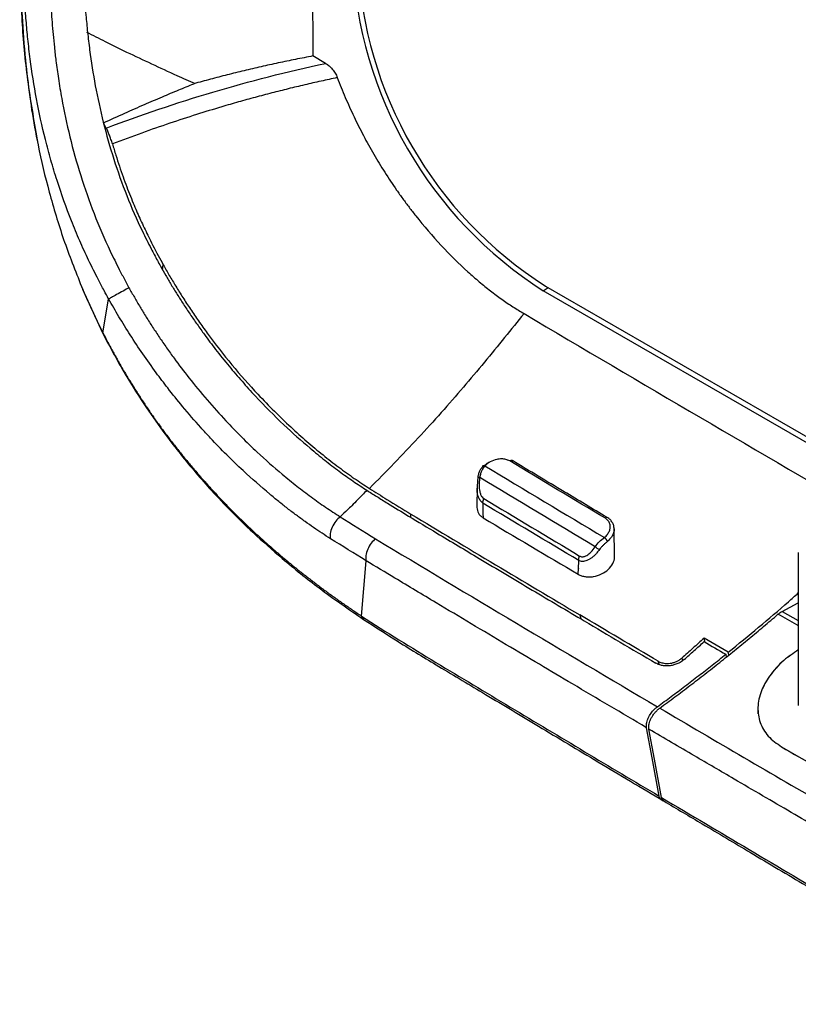
# Model space of a CAD drawing. Units: inches. Extents: x 0.3 to 16.7, y 0.1 to 10.9.
# Drawn here: x 11.3 to 12.2, y 5.7 to 6.8 of the extents above; entities that cross this region are included whole.
import ezdxf

# ---------------------------------------------------------------- set-up
doc = ezdxf.new("R2010")
doc.units = ezdxf.units.IN
doc.header["$MEASUREMENT"] = 0

msp = doc.modelspace()

# ---------------------------------------------------------------- linework, layer by layer
at = {"color": 7, "linetype": 'Continuous', "lineweight": 25}
for p, q in [((11.6319066, 6.7810866), (11.6170334, 6.7896727)), ((11.3721335, 6.7114935), (11.3728113, 6.7085997)), ((11.4412186, 6.5396449), (11.4420305, 6.5453694)), ((11.3473595, 6.5170632), (11.3707966, 6.465952)), ((11.8865596, 6.515175), (11.8924096, 6.5187881)), ((11.8893435, 6.5205581), (13.0307363, 5.8616461)), ((11.3713923, 6.4660227), (11.3780976, 6.5055087)), ((13.0279524, 5.8562629), (11.8865596, 6.515175)), ((11.370856, 6.4659893), (11.3713917, 6.4660226)), ((11.8091274, 6.2862602), (11.8088637, 6.2615905)), ((11.8095249, 6.2862345), (11.81032, 6.2975907)), ((11.8159207, 6.2668124), (11.8158308, 6.254974)), ((11.7314345, 6.2502064), (11.7317103, 6.2539674)), ((11.8158308, 6.254974), (11.8159963, 6.2548784)), ((11.8159963, 6.2548784), (11.8161234, 6.2496662)), ((11.9698199, 6.2038078), (11.9694607, 6.2374194)), ((12.184907, 6.2090114), (12.184907, 6.0302957)), ((11.6739869, 6.1347919), (11.6792304, 6.1994887)), ((11.9278853, 6.1901333), (11.9279568, 6.1997432)), ((11.927495, 6.1836215), (11.9277154, 6.1902314)), ((11.9277154, 6.1902314), (11.9278853, 6.1901333)), ((12.1660049, 6.1402493), (12.184907, 6.1500744)), ((12.1660049, 6.1402493), (12.184907, 6.1296422)), ((11.9293893, 6.1361041), (11.9304549, 6.1318726)), ((12.1029256, 6.0924049), (12.0745867, 6.1089174)), ((12.0758284, 6.1039099), (12.0745867, 6.1089174)), ((12.1034938, 6.0892825), (12.1029256, 6.0924049)), ((12.0219639, 6.078344), (12.0210679, 6.0819367)), ((12.0485456, 6.0855513), (12.0492732, 6.0826356)), ((12.1000415, 6.0900868), (12.1006199, 6.0869082)), ((12.1376629, 6.0263416), (12.1376629, 6.0203999))]:
    msp.add_line(p, q, dxfattribs=at)
at = {"color": 7, "linetype": 'Continuous', "lineweight": 25, "flags": 128}
for points in [[(12.0220645, 5.9242914), (12.0138618, 5.9690594), (12.0074149, 6.0042326)], [(12.0248445, 5.9226408), (12.0166422, 5.967417), (12.0101956, 6.0025969)]]:
    msp.add_lwpolyline(points, dxfattribs=at)
at = {"color": 7, "linetype": 'Continuous', "lineweight": 25}
for centre, radius, start, end in [((360.1664326, 8.4985957), 348.5535886, 179.993309812, 180.280916539), ((12.1465949, 6.923032), 0.4837, 182.5201549, 237.4798452), ((12.1455681, 6.9224392), 0.4766125, 182.5200897, 237.4799104)]:
    msp.add_arc(centre, radius, start, end, dxfattribs=at)
for points, knots in [([(11.2742137, 6.8968981), (11.2748943, 6.8769138), (11.2761325, 6.8405522), (11.2801968, 6.7885533), (11.2854568, 6.7428774), (11.290362, 6.7112742), (11.2938756, 6.6939723), (11.2946071, 6.69037)], [0, 0, 0, 0, 0.306407232, 0.557512078, 0.759495383, 0.949927177, 1, 1, 1, 1]), ([(11.2740371, 6.8934119), (11.2747618, 6.8712564), (11.2762115, 6.8269395), (11.282693, 6.7580885), (11.2912037, 6.7107622), (11.2953952, 6.6874547)], [0, 0, 0, 0, 0.336597007, 0.673284986, 1, 1, 1, 1]), ([(11.3780976, 6.5055087), (11.3763264, 6.5087767), (11.3722714, 6.5162587), (11.3643548, 6.5312827), (11.3546059, 6.550663), (11.3440678, 6.5736493), (11.3312167, 6.6046889), (11.3199734, 6.6362126), (11.3103631, 6.6679584), (11.3018473, 6.6998336), (11.293251, 6.7395023), (11.2871286, 6.7787265), (11.2835932, 6.809081), (11.2815078, 6.8316271), (11.2799762, 6.8532474), (11.2793641, 6.8673439), (11.2790675, 6.8741753)], [0, 0, 0, 0, 0.0273896772, 0.062706823, 0.1251407264, 0.1873494387, 0.2494883765, 0.3741138765, 0.4368477881, 0.4996198545, 0.6250618844, 0.750212209, 0.8148224091, 0.8748476644, 0.9393497969, 1, 1, 1, 1]), ([(11.3490589, 6.8768197), (11.349234, 6.8729163), (11.3496007, 6.864737), (11.3504043, 6.8516211), (11.3515983, 6.8358263), (11.3533441, 6.8174414), (11.356581, 6.7900768), (11.3620876, 6.754969), (11.371371, 6.7121341), (11.3836157, 6.6690912), (11.3988309, 6.6264062), (11.4140104, 6.5914986), (11.4266436, 6.5664445), (11.433841, 6.5528275), (11.4375191, 6.5460325), (11.438744, 6.5437695)], [0, 0, 0, 0, 0.038299456, 0.080254968, 0.125943953, 0.187665722, 0.250802319, 0.375301036, 0.500506688, 0.626029319, 0.75038222, 0.874646507, 0.937128051, 0.979061879, 1, 1, 1, 1]), ([(11.3097407, 6.8671439), (11.3099014, 6.8631797), (11.31023, 6.8550771), (11.3109385, 6.8423695), (11.3118632, 6.828917), (11.3130575, 6.8146876), (11.3145598, 6.7996805), (11.3165633, 6.7825982), (11.3193177, 6.7626924), (11.3242318, 6.733159), (11.3322413, 6.6952062), (11.3448387, 6.6500279), (11.3605507, 6.6052397), (11.3762501, 6.5686021), (11.3889544, 6.5430827), (11.3963906, 6.5288294), (11.4002123, 6.5217312), (11.4018765, 6.5186402)], [0, 0, 0, 0, 0.037490858, 0.076629988, 0.117437709, 0.159913586, 0.204072606, 0.24992949, 0.308722739, 0.375169476, 0.50064938, 0.626154415, 0.750751925, 0.874961644, 0.937312359, 0.97270203, 1, 1, 1, 1]), ([(11.3523891, 6.8176753), (11.3595085, 6.8139774), (11.3747318, 6.8060703), (11.4000615, 6.7938202), (11.4280906, 6.7806259), (11.4547096, 6.7682881), (11.4719862, 6.7606466), (11.4790458, 6.7575241)], [0, 0, 0, 0, 0.18000398, 0.38490049, 0.614749019, 0.842578096, 1, 1, 1, 1]), ([(11.6170334, 6.7896727), (11.6102438, 6.7883671), (11.596671, 6.7857571), (11.5764784, 6.7815529), (11.5564242, 6.7771394), (11.5365181, 6.7724973), (11.5167614, 6.7676267), (11.4971393, 6.7625459), (11.4841941, 6.7589718), (11.4777185, 6.7571839)], [0, 0, 0, 0, 0.142989943, 0.285846192, 0.42862235, 0.571372108, 0.714149191, 0.857007288, 1, 1, 1, 1]), ([(11.3753324, 6.705425), (11.4157694, 6.7206588), (11.4573407, 6.7347744), (11.543005, 6.7601604), (11.5869384, 6.7713362), (11.6319066, 6.7810866)], [0, 0, 0, 0, 0.5, 0.5, 1, 1, 1, 1]), ([(11.6319066, 6.7810866), (11.6325993, 6.7806602), (11.6339714, 6.7798157), (11.6359911, 6.7782103), (11.6379401, 6.7763767), (11.6397965, 6.7743238), (11.6415378, 6.7720679), (11.643112, 6.7696401), (11.6445175, 6.7670816), (11.6452399, 6.7653171), (11.6456002, 6.7644373)], [0, 0, 0, 0, 0.126752889, 0.2510859, 0.374905988, 0.500143539, 0.623941586, 0.749210389, 0.87493893, 1, 1, 1, 1]), ([(11.6456002, 6.7644372), (11.6392533, 6.7630647), (11.6264882, 6.7603041), (11.6073706, 6.7559108), (11.5881462, 6.7512921), (11.5688271, 6.7464215), (11.549413, 6.741294), (11.529906, 6.7358988), (11.5069431, 6.7292549), (11.4800511, 6.7210284), (11.4488194, 6.7108269), (11.4159964, 6.6994605), (11.3938981, 6.6911876), (11.3825109, 6.6869245)], [0, 0, 0, 0, 0.068898888, 0.138572124, 0.209049388, 0.280363576, 0.35255084, 0.425650629, 0.499705729, 0.612911753, 0.733920558, 0.862889221, 1, 1, 1, 1]), ([(11.6456002, 6.7644373), (11.6470979, 6.76056), (11.6500818, 6.7528355), (11.6548705, 6.7413259), (11.6598649, 6.7299366), (11.6650882, 6.7186694), (11.6705342, 6.7075237), (11.6762047, 6.6964998), (11.6820992, 6.6855977), (11.6882177, 6.6748175), (11.6945601, 6.6641591), (11.7011265, 6.6536228), (11.7079169, 6.6432084), (11.7149311, 6.6329162), (11.722169, 6.6227459), (11.7296315, 6.6126981), (11.744179, 6.5939017), (11.766717, 6.5675738), (11.7920347, 6.5426561), (11.8115435, 6.5256679), (11.8247197, 6.5150207), (11.8378707, 6.5052528), (11.850996, 6.4962842), (11.8597441, 6.4910221), (11.8641064, 6.4883982)], [0, 0, 0, 0, 0.033905478, 0.067548876, 0.100969245, 0.134206419, 0.167300895, 0.200293697, 0.233226226, 0.266140112, 0.299077057, 0.332078673, 0.365186329, 0.398441001, 0.431883119, 0.465552444, 0.499487933, 0.624718607, 0.75001683, 0.801132667, 0.851544827, 0.90139508, 0.950830031, 1, 1, 1, 1]), ([(11.3721336, 6.7114934), (11.3804303, 6.7152793), (11.3962705, 6.7225074), (11.4192326, 6.7326507), (11.4402741, 6.7417146), (11.459524, 6.7498028), (11.4718594, 6.754805), (11.4777213, 6.7571822)], [0, 0, 0, 0, 0.240270945, 0.4587342, 0.657130803, 0.837062556, 1, 1, 1, 1]), ([(11.382511, 6.6869246), (11.3822501, 6.6877945), (11.3817279, 6.6895353), (11.3805637, 6.6930495), (11.3789953, 6.6973572), (11.3774047, 6.7011636), (11.3761882, 6.7037876), (11.3756179, 6.7048788), (11.3753323, 6.705425)], [0, 0, 0, 0, 0.1252177957, 0.2505696328, 0.4992092461, 0.7485711313, 0.8741352594, 1, 1, 1, 1]), ([(11.2953952, 6.6874547), (11.2955115, 6.6867491), (11.2985816, 6.6681347), (11.3083915, 6.6305424), (11.3244892, 6.5752585), (11.3390656, 6.5385384), (11.3463534, 6.5201793)], [0, 0, 0, 0, 0.012968739, 0.342135896, 0.671086033, 1, 1, 1, 1]), ([(11.3825109, 6.6869245), (11.3838375, 6.682485), (11.3864407, 6.6737736), (11.39062, 6.6609807), (11.3948683, 6.6487207), (11.3991789, 6.6370026), (11.4035174, 6.6258333), (11.4088474, 6.6127866), (11.4155276, 6.5975044), (11.424865, 6.5779149), (11.4338248, 6.5604734), (11.4400415, 6.549033), (11.4420319, 6.5453702)], [0, 0, 0, 0, 0.091934357, 0.180399172, 0.265378818, 0.346858721, 0.424825579, 0.499267494, 0.621275632, 0.748641951, 0.919522871, 1, 1, 1, 1]), ([(11.438744, 6.5437695), (11.4407657, 6.5402017), (11.4448831, 6.5329358), (11.4513996, 6.5219785), (11.4583151, 6.510753), (11.4656552, 6.499292), (11.4734215, 6.4876187), (11.4816206, 6.4757627), (11.4915239, 6.4619925), (11.503929, 6.4455592), (11.5185816, 6.4273067), (11.5340949, 6.4091576), (11.5552714, 6.3857731), (11.5817311, 6.3591531), (11.6090897, 6.334751), (11.6307315, 6.3170886), (11.6475979, 6.3042206), (11.6640496, 6.2924185), (11.6748541, 6.2853373), (11.6801823, 6.2818453)], [0, 0, 0, 0, 0.032192359, 0.06556126, 0.100097759, 0.135789749, 0.172621679, 0.210574329, 0.249624618, 0.306950045, 0.374303026, 0.437024464, 0.499883567, 0.631771646, 0.748851019, 0.814179215, 0.877811715, 0.939743732, 1, 1, 1, 1]), ([(11.4420319, 6.5453702), (11.4443584, 6.5412727), (11.4491259, 6.5328761), (11.456756, 6.5201633), (11.4649768, 6.5070157), (11.4738332, 6.493482), (11.4833378, 6.4795975), (11.4991841, 6.4575043), (11.5220093, 6.4282384), (11.5485963, 6.398121), (11.571804, 6.374246), (11.59095, 6.3558415), (11.609947, 6.3388223), (11.6287114, 6.3231444), (11.6471755, 6.3088108), (11.6652857, 6.2957003), (11.6772139, 6.2878867), (11.6831105, 6.2840241)], [0, 0, 0, 0, 0.037050165, 0.075923356, 0.116618925, 0.159135703, 0.203471974, 0.249625515, 0.374761829, 0.499818778, 0.575999952, 0.650593495, 0.723612091, 0.795057378, 0.864932049, 0.933229425, 1, 1, 1, 1]), ([(11.4018765, 6.5186402), (11.3998895, 6.5175416), (11.3975348, 6.5162378), (11.392509, 6.5134549), (11.3898528, 6.5119842), (11.3850527, 6.509331), (11.3829331, 6.5081621), (11.3797589, 6.5064207), (11.3787, 6.5058458), (11.37811, 6.5055329)], [0, 0, 0, 0, 0.25, 0.25, 0.5, 0.5, 0.75, 0.75, 1, 1, 1, 1]), ([(11.4018765, 6.5186402), (11.4039698, 6.514915), (11.4082237, 6.5073449), (11.4149492, 6.4959561), (11.4220647, 6.4843354), (11.4295983, 6.4725127), (11.4375531, 6.4605062), (11.4459405, 6.4483411), (11.4573225, 6.4324655), (11.4797966, 6.4030126), (11.511989, 6.3654855), (11.5489839, 6.3285635), (11.5769813, 6.3038442), (11.5980727, 6.2867475), (11.6150056, 6.2739114), (11.631909, 6.2618784), (11.6432601, 6.2545387), (11.6489378, 6.2508675)], [0, 0, 0, 0, 0.032725772, 0.066503065, 0.101331645, 0.137210928, 0.174139973, 0.212117476, 0.251141793, 0.325209739, 0.50005999, 0.640647502, 0.75028446, 0.813642132, 0.87469974, 0.937325657, 1, 1, 1, 1]), ([(11.6376308, 6.2252563), (11.6343669, 6.2273442), (11.6277982, 6.231546), (11.61787, 6.2382489), (11.6078168, 6.2452999), (11.5976431, 6.2527321), (11.5873553, 6.2605443), (11.5769605, 6.2687479), (11.559535, 6.2830341), (11.5326334, 6.3067896), (11.5058453, 6.3334621), (11.4824434, 6.3589654), (11.4656214, 6.3783899), (11.4483141, 6.3998909), (11.4327208, 6.4205122), (11.4180292, 6.4411678), (11.4034942, 6.4630747), (11.3901977, 6.4844062), (11.3820685, 6.4986115), (11.3781081, 6.5055319)], [0, 0, 0, 0, 0.034338868, 0.069107634, 0.104314476, 0.139967919, 0.176076575, 0.212647878, 0.249689749, 0.360632574, 0.499884809, 0.542943213, 0.624588789, 0.693709218, 0.748927223, 0.816173818, 0.880480087, 0.941773292, 1, 1, 1, 1]), ([(11.8641064, 6.4883981), (11.8565127, 6.4790928), (11.8410434, 6.4601368), (11.8174716, 6.431219), (11.7928382, 6.4018283), (11.7670088, 6.3723494), (11.740044, 6.3427774), (11.7119918, 6.3131006), (11.6928313, 6.2938079), (11.6831112, 6.2840207)], [0, 0, 0, 0, 0.129017927, 0.262823052, 0.401079634, 0.543915068, 0.691394322, 0.843444319, 1, 1, 1, 1]), ([(11.3707936, 6.4659557), (11.3794646, 6.4496472), (11.395463, 6.4195571), (11.420682, 6.3802603), (11.4426377, 6.349231), (11.4620439, 6.3240396), (11.4801557, 6.3020968), (11.4996666, 6.2799904), (11.5218379, 6.2566762), (11.5493265, 6.2299422), (11.5837322, 6.1994387), (11.6269328, 6.1648345), (11.6589345, 6.1428616), (11.6762995, 6.1309384)], [0, 0, 0, 0, 0.113633877, 0.209659797, 0.288031515, 0.350233019, 0.409381887, 0.468442955, 0.539193622, 0.618371493, 0.721463266, 0.848857826, 1, 1, 1, 1]), ([(11.3713923, 6.4660228), (11.3733344, 6.4622466), (11.3772283, 6.4546758), (11.3833145, 6.4434038), (11.3895949, 6.4321689), (11.3960837, 6.4209875), (11.4027736, 6.4098667), (11.4096627, 6.3988164), (11.4167477, 6.3878458), (11.4240253, 6.3769649), (11.431492, 6.3661836), (11.439145, 6.3555119), (11.446979, 6.3449563), (11.4549876, 6.3345209), (11.4631652, 6.32421), (11.4715054, 6.3140278), (11.4800019, 6.3039788), (11.4886482, 6.2940677), (11.4974376, 6.2842994), (11.5063632, 6.274679), (11.5154187, 6.2652106), (11.5245985, 6.2558964), (11.5338978, 6.2467369), (11.5433119, 6.2377325), (11.5528361, 6.2288834), (11.5624655, 6.2201899), (11.5721953, 6.2116528), (11.5820202, 6.2032726), (11.5919352, 6.1950499), (11.6019358, 6.1869842), (11.6120177, 6.1790748), (11.6221772, 6.1713197), (11.6324105, 6.1637177), (11.6427136, 6.1562656), (11.6530825, 6.1489612), (11.6635122, 6.1417847), (11.6704903, 6.1371262), (11.6739869, 6.1347919)], [0, 0, 0, 0, 0.026369951, 0.05286996, 0.079500162, 0.106260339, 0.133149944, 0.160168132, 0.187313786, 0.214585552, 0.241981872, 0.269501408, 0.297146557, 0.324921175, 0.352827961, 0.380868424, 0.409042758, 0.437349734, 0.465786993, 0.494351087, 0.523038364, 0.551850891, 0.58079284, 0.6098673, 0.639076242, 0.668420469, 0.697899669, 0.727512502, 0.757256612, 0.787130727, 0.817136934, 0.847277014, 0.877551912, 0.907962004, 0.938507499, 0.96918753, 1, 1, 1, 1]), ([(11.81032, 6.2975907), (11.810452, 6.2982937), (11.8107178, 6.2997096), (11.8112988, 6.3018108), (11.8121912, 6.3042644), (11.8133224, 6.3064305), (11.814643, 6.3082467), (11.8154232, 6.3090357), (11.8158177, 6.3094347)], [0, 0, 0, 0, 0.155727192, 0.313653257, 0.475816554, 0.734271343, 0.86561133, 1, 1, 1, 1]), ([(11.818119, 6.3105323), (11.8178244, 6.3101991), (11.8170718, 6.3093477), (11.8159319, 6.3075513), (11.8145444, 6.3048935), (11.813106, 6.3012498), (11.8125094, 6.298405), (11.8121857, 6.2968618)], [0, 0, 0, 0, 0.094845113, 0.242383772, 0.443929704, 0.698335201, 1, 1, 1, 1]), ([(11.8158177, 6.3094347), (11.815638, 6.3100887), (11.8157266, 6.3106916), (11.8166258, 6.3111203), (11.8173975, 6.3109273), (11.818119, 6.3105324)], [0, 0, 0, 0, 0.5, 0.5, 1, 1, 1, 1]), ([(11.8176177, 6.3107297), (11.8190627, 6.3119992), (11.8208667, 6.313584), (11.8232441, 6.3145066), (11.8237172, 6.3146903)], [0, 0, 0, 0, 0.800991705, 1, 1, 1, 1]), ([(11.8473027, 6.3161442), (11.8465913, 6.3165162), (11.8451946, 6.3172466), (11.8428373, 6.3179994), (11.8403522, 6.3184566), (11.8377229, 6.3185986), (11.8349543, 6.3184316), (11.8304041, 6.3176883), (11.8240059, 6.3155827), (11.8200865, 6.3122202), (11.818119, 6.3105323)], [0, 0, 0, 0, 0.0861306852, 0.1691012878, 0.2506653878, 0.3326670895, 0.4169219138, 0.5051063873, 0.7515618655, 1, 1, 1, 1]), ([(11.8442618, 6.3174899), (11.8454677, 6.3172945), (11.8474068, 6.3169803), (11.8493868, 6.3160503), (11.8502956, 6.3155685), (11.8506235, 6.3153947)], [0, 0, 0, 0, 0.512497645, 0.824088648, 1, 1, 1, 1]), ([(11.8506656, 6.3153419), (11.8509609, 6.315845), (11.8508643, 6.3164015), (11.8494036, 6.3167403), (11.8481973, 6.3164928), (11.8473027, 6.3161442)], [0, 0, 0, 0, 0.5, 0.5, 1, 1, 1, 1]), ([(11.9611072, 6.2501688), (11.9443881, 6.2601774), (11.9074887, 6.2822665), (11.8705667, 6.3043936), (11.850374, 6.316495)], [0, 0, 0, 0, 0.453099944, 1, 1, 1, 1]), ([(11.8159214, 6.2669025), (11.8147785, 6.2678667), (11.8125959, 6.269708), (11.8102265, 6.2749523), (11.8089266, 6.2805861), (11.8093762, 6.284831), (11.8095249, 6.2862345)], [0, 0, 0, 0, 0.231414912, 0.441929773, 0.815486622, 1, 1, 1, 1]), ([(11.81032, 6.2975907), (11.8100759, 6.2975613), (11.8100906, 6.2974765), (11.8107679, 6.2972119), (11.8114216, 6.2970356), (11.8121857, 6.2968618)], [0, 0, 0, 0, 0.5, 0.5, 1, 1, 1, 1]), ([(11.8121857, 6.2968618), (11.812012, 6.2952707), (11.8116824, 6.2922526), (11.8115247, 6.2879333), (11.8116623, 6.2840851), (11.8121509, 6.2803976), (11.8131211, 6.2769798), (11.8147672, 6.2739451), (11.8163248, 6.2727335), (11.8170883, 6.2721396)], [0, 0, 0, 0, 0.175707791, 0.33329483, 0.473924514, 0.599233269, 0.745160202, 0.875072905, 1, 1, 1, 1]), ([(11.6801819, 6.2818471), (11.6766524, 6.2781986), (11.670759, 6.2721064), (11.6632966, 6.2644672), (11.656328, 6.2578099), (11.6518058, 6.2535575), (11.6489388, 6.2508617)], [0, 0, 0, 0, 0.345486842, 0.57688217, 0.731762237, 1, 1, 1, 1]), ([(11.6801823, 6.2818453), (11.684007, 6.2794365), (11.6920854, 6.2743488), (11.7083476, 6.2642807), (11.7208218, 6.256653), (11.7289933, 6.2516563)], [0, 0, 0, 0, 0.236722817, 0.500000839, 1, 1, 1, 1]), ([(11.6831112, 6.2840207), (11.6899613, 6.2797314), (11.7060827, 6.2696365), (11.7223532, 6.2596885), (11.7317103, 6.2539674)], [0, 0, 0, 0, 0.4249064166, 1, 1, 1, 1]), ([(11.7289933, 6.2516563), (11.7400372, 6.2450217), (11.7675939, 6.2284672), (11.815829, 6.1996763), (11.8732886, 6.1654451), (11.9421845, 6.1245485), (11.9904011, 6.0961004), (12.018356, 6.0796067)], [0, 0, 0, 0, 0.114505701, 0.285715168, 0.500000505, 0.710111019, 1, 1, 1, 1]), ([(11.8088806, 6.2618005), (11.8092104, 6.2594327), (11.809707, 6.2558687), (11.8128173, 6.2519476), (11.8150167, 6.2504272), (11.8161202, 6.2496644)], [0, 0, 0, 0, 0.496509962, 0.74737629, 1, 1, 1, 1]), ([(11.6489427, 6.2508592), (11.6472528, 6.2495408), (11.6454766, 6.2477947), (11.6421934, 6.24358), (11.6407001, 6.2411158), (11.6384657, 6.2360587), (11.6377334, 6.2334857), (11.6371234, 6.2288888), (11.6372371, 6.2268724), (11.6376307, 6.2252565)], [0, 0, 0, 0, 0.25, 0.25, 0.5, 0.5, 0.75, 0.75, 1, 1, 1, 1]), ([(11.9579845, 6.2266225), (11.9586537, 6.2271989), (11.9599701, 6.2283326), (11.9616048, 6.2301948), (11.9629267, 6.2321281), (11.9639159, 6.2341437), (11.9645764, 6.2362357), (11.9650188, 6.2391008), (11.9647552, 6.2425946), (11.9628727, 6.2463878), (11.9604863, 6.2481774), (11.9592738, 6.2490866)], [0, 0, 0, 0, 0.085125282, 0.167437988, 0.248306881, 0.329173719, 0.411480042, 0.496593989, 0.668570391, 0.831611906, 1, 1, 1, 1]), ([(11.961287, 6.2500715), (11.9611501, 6.2501462), (11.9608325, 6.2503192), (11.9603459, 6.2502952), (11.9598881, 6.2500579), (11.9595252, 6.2496433), (11.9593648, 6.2492597), (11.9592886, 6.2490773)], [0, 0, 0, 0, 0.171286709, 0.397256157, 0.614503598, 0.816682893, 1, 1, 1, 1]), ([(11.9694662, 6.2367055), (11.9693522, 6.238012), (11.969121, 6.2406607), (11.9674685, 6.2443436), (11.9649408, 6.2476629), (11.9624771, 6.2493014), (11.9612667, 6.2501064)], [0, 0, 0, 0, 0.246472107, 0.499668092, 0.75418024, 1, 1, 1, 1]), ([(11.9694659, 6.2368914), (11.969466, 6.2368903), (11.9697025, 6.2354158), (11.9688554, 6.2320543), (11.9665888, 6.2268515), (11.9633597, 6.2236901), (11.9616549, 6.2220209)], [0, 0, 0, 0, 0.000215866, 0.294979332, 0.627770855, 1, 1, 1, 1]), ([(11.6903172, 6.2252109), (11.6886548, 6.2238777), (11.6869096, 6.2221161), (11.6836872, 6.2178746), (11.6822233, 6.2153989), (11.680035, 6.2103246), (11.6793191, 6.2077458), (11.6787257, 6.2031425), (11.6788398, 6.2011253), (11.6792283, 6.1995106)], [0, 0, 0, 0, 0.25, 0.25, 0.5, 0.5, 0.75, 0.75, 1, 1, 1, 1]), ([(11.6903172, 6.2252109), (11.7451766, 6.192011), (11.8002041, 6.1591386), (11.9101268, 6.093672), (11.9650795, 6.0611258), (12.0200367, 6.0287776)], [0, 0, 0, 0, 0.5, 0.5, 1, 1, 1, 1]), ([(11.9473924, 6.2157663), (11.9486556, 6.2177814), (11.9502475, 6.2198611), (11.9538846, 6.2236355), (11.955922, 6.2253187), (11.9579845, 6.2266225)], [0, 0, 0, 0, 0.5, 0.5, 1, 1, 1, 1]), ([(11.9616549, 6.2220209), (11.9612139, 6.2216512), (11.9603402, 6.2209187), (11.9585817, 6.2193863), (11.9564783, 6.2174302), (11.9541616, 6.215038), (11.9529463, 6.2133738), (11.9523489, 6.2125557)], [0, 0, 0, 0, 0.135347394, 0.268202176, 0.52443904, 0.766248236, 1, 1, 1, 1]), ([(11.9616548, 6.2220209), (11.9614476, 6.2226897), (11.9609376, 6.2236336), (11.9595148, 6.2254174), (11.9586581, 6.2261867), (11.9579845, 6.2266225)], [0, 0, 0, 0, 0.5, 0.5, 1, 1, 1, 1]), ([(11.9523489, 6.2125557), (11.9513783, 6.2112752), (11.9495111, 6.2088114), (11.9464891, 6.205635), (11.9434971, 6.2030405), (11.9405468, 6.201059), (11.9376923, 6.1996631), (11.934971, 6.1988368), (11.9324208, 6.1985791), (11.9300502, 6.1988181), (11.9286429, 6.19944), (11.9279568, 6.1997432)], [0, 0, 0, 0, 0.150582266, 0.289706562, 0.417582556, 0.5350995, 0.642902413, 0.741828743, 0.833269539, 0.918713597, 1, 1, 1, 1]), ([(11.9291099, 6.2049833), (11.9296076, 6.2047513), (11.9306019, 6.2042877), (11.9322211, 6.2040652), (11.9338994, 6.204207), (11.9356453, 6.2047387), (11.9385615, 6.2062079), (11.9427176, 6.2097225), (11.9457209, 6.2136052), (11.9473924, 6.2157663)], [0, 0, 0, 0, 0.0756543064, 0.1511415534, 0.2291528803, 0.3121340869, 0.4021265701, 0.6672312349, 1, 1, 1, 1]), ([(11.9523489, 6.2125557), (11.9515554, 6.2128479), (11.9506076, 6.2133222), (11.9488132, 6.2144845), (11.9479892, 6.2151579), (11.9473924, 6.2157663)], [0, 0, 0, 0, 0.5, 0.5, 1, 1, 1, 1]), ([(12.0074149, 6.0042326), (11.9784757, 6.0212878), (11.9237801, 6.0535224), (11.841731, 6.1022138), (11.7725017, 6.1435279), (11.7177883, 6.1762521), (11.6904702, 6.1927151), (11.6792304, 6.1994887)], [0, 0, 0, 0, 0.2645470664, 0.4999986826, 0.74999996, 0.8971397568, 1, 1, 1, 1]), ([(11.9274913, 6.1836194), (11.9287383, 6.1829928), (11.9312336, 6.1817387), (11.9357013, 6.180742), (11.9404518, 6.1804269), (11.946979, 6.1810262), (11.9550189, 6.1836265), (11.9630995, 6.189062), (11.9683221, 6.1960395), (11.970105, 6.2013525), (11.9697897, 6.2038764), (11.9697746, 6.2039973)], [0, 0, 0, 0, 0.082937848, 0.165970265, 0.24896272, 0.331752392, 0.496745529, 0.661783125, 0.826716663, 0.991698946, 1, 1, 1, 1]), ([(12.1029256, 6.0924049), (12.1148029, 6.1020996), (12.1384267, 6.1213824), (12.1657457, 6.1446547), (12.1810839, 6.1584294), (12.184907, 6.1618628)], [0, 0, 0, 0, 0.431527876, 0.858306501, 1, 1, 1, 1]), ([(12.022817, 6.0271413), (12.0287334, 6.0314929), (12.0405362, 6.0401739), (12.0581478, 6.0534696), (12.0756321, 6.0669228), (12.0929859, 6.0805558), (12.1102106, 6.0943614), (12.1273042, 6.1083466), (12.1442731, 6.1224903), (12.1555069, 6.1320939), (12.1611132, 6.1368867)], [0, 0, 0, 0, 0.12705389, 0.253461854, 0.379252919, 0.504456541, 0.629102593, 0.75322135, 0.876843474, 1, 1, 1, 1]), ([(12.1611132, 6.1368867), (12.1619196, 6.137545), (12.1635317, 6.138861), (12.1651808, 6.1397867), (12.1660049, 6.1402493)], [0, 0, 0, 0, 0.500255981, 1, 1, 1, 1]), ([(12.184907, 6.1235284), (12.1843535, 6.1238404), (12.1764373, 6.1283019), (12.1684977, 6.1327498), (12.1611132, 6.1368867)], [0, 0, 0, 0, 0.069917095, 1, 1, 1, 1]), ([(11.6739868, 6.1347916), (11.7029779, 6.1156091), (11.73198, 6.0980841), (11.7899477, 6.0631035), (11.8189297, 6.0457713), (11.9059397, 5.9935443), (11.9639819, 5.9587813), (12.0220646, 5.9242908)], [0, 0, 0, 0, 0.25, 0.25, 0.5, 0.5, 1, 1, 1, 1]), ([(11.6764292, 6.1311311), (11.6759895, 6.1313641), (11.6747306, 6.1320309), (11.67428, 6.1337037), (11.6739869, 6.1347922)], [0, 0, 0, 0, 0.349340976, 1, 1, 1, 1]), ([(11.676299, 6.1309391), (11.6897807, 6.1221874), (11.7191179, 6.1031427), (11.7666607, 6.0744777), (11.8213979, 6.0418084), (11.8834222, 6.0044771), (11.9527357, 5.9630244), (12.001427, 5.9340441), (12.02699, 5.9188294)], [0, 0, 0, 0, 0.1152716, 0.250841663, 0.406911209, 0.583793162, 0.781490837, 1, 1, 1, 1]), ([(12.0745867, 6.1089174), (12.0702674, 6.1049918), (12.0616093, 6.097123), (12.0529067, 6.0894143), (12.0485456, 6.0855513)], [0, 0, 0, 0, 0.498881436, 1, 1, 1, 1]), ([(12.0513343, 6.0839243), (12.0552435, 6.0873859), (12.0630496, 6.0942979), (12.0708201, 6.1013385), (12.0746992, 6.1048532)], [0, 0, 0, 0, 0.500796116, 1, 1, 1, 1]), ([(12.184907, 6.0951139), (12.1790955, 6.0912123), (12.1657345, 6.0822421), (12.1510366, 6.0656149), (12.1405929, 6.0467768), (12.1365467, 6.0281741), (12.1393338, 6.0099679), (12.1484942, 5.9937236), (12.1597475, 5.9857929), (12.1653378, 5.9818531)], [0, 0, 0, 0, 0.122093074, 0.280702425, 0.414698945, 0.564652208, 0.707001245, 0.854445952, 1, 1, 1, 1]), ([(12.184907, 6.0951139), (12.1790941, 6.0912146), (12.1659592, 6.0824036), (12.1512014, 6.0657878), (12.1406356, 6.0469966), (12.1365476, 6.0281724), (12.1393333, 6.0099691), (12.1484941, 5.9937235), (12.1597473, 5.985793), (12.1653378, 5.9818531)], [0, 0, 0, 0, 0.122091244, 0.27588233, 0.414707688, 0.564647815, 0.707005612, 0.85444268, 1, 1, 1, 1]), ([(12.0513341, 6.0839251), (12.0506016, 6.0833198), (12.0491377, 6.0821102), (12.0465959, 6.0805409), (12.0434123, 6.078969), (12.0395165, 6.0775783), (12.0349662, 6.0766615), (12.0303933, 6.0763951), (12.0259793, 6.0768231), (12.0218259, 6.077829), (12.0195083, 6.0790174), (12.0183556, 6.0796086)], [0, 0, 0, 0, 0.083241946, 0.166350016, 0.250794351, 0.375902133, 0.499894958, 0.623812718, 0.749213429, 0.875257971, 1, 1, 1, 1]), ([(12.0200367, 6.0287776), (12.0254375, 6.032748), (12.0362201, 6.0406749), (12.0523234, 6.0527994), (12.0683306, 6.0650669), (12.0842357, 6.0774713), (12.0947806, 6.0858878), (12.1000415, 6.0900868)], [0, 0, 0, 0, 0.201531119, 0.402353426, 0.602410043, 0.801644335, 1, 1, 1, 1]), ([(12.0210679, 6.0819367), (12.0216972, 6.0815983), (12.0229542, 6.0809223), (12.025117, 6.0801813), (12.0278116, 6.0795738), (12.031089, 6.0792658), (12.0348926, 6.0794877), (12.03869, 6.0802534), (12.0423318, 6.081565), (12.0457355, 6.0833056), (12.0476122, 6.0848062), (12.0485454, 6.0855523)], [0, 0, 0, 0, 0.083293704, 0.166405794, 0.250794895, 0.3759743, 0.499895886, 0.623881207, 0.749214485, 0.875308433, 1, 1, 1, 1]), ([(12.0074149, 6.0042326), (12.0073415, 6.0047591), (12.0071816, 6.0059056), (12.0072501, 6.0079864), (12.0076542, 6.0105574), (12.0085592, 6.0136349), (12.0103553, 6.0177407), (12.0132208, 6.0222242), (12.0167586, 6.026188), (12.0190442, 6.0279935), (12.0200367, 6.0287776)], [0, 0, 0, 0, 0.073360705, 0.159771374, 0.259882828, 0.373720743, 0.500321148, 0.705557727, 0.872139803, 1, 1, 1, 1]), ([(12.0101956, 6.0025969), (12.0101148, 6.0031929), (12.0099529, 6.0043885), (12.0100502, 6.0064217), (12.0104386, 6.0089165), (12.0113062, 6.0119313), (12.0128103, 6.0153538), (12.0148013, 6.0187422), (12.017201, 6.0219114), (12.0198983, 6.0248379), (12.0218443, 6.0263736), (12.022817, 6.0271413)], [0, 0, 0, 0, 0.08260144, 0.16570368, 0.250799414, 0.374528643, 0.499887285, 0.622375504, 0.749174292, 0.874619318, 1, 1, 1, 1]), ([(12.022817, 6.0271413), (12.0556511, 6.0078189), (12.0884859, 5.9885661), (12.1541462, 5.9501939), (12.1869543, 5.9310601), (12.2856337, 5.8740829), (12.3516541, 5.8365752), (12.4175673, 5.7992612)], [0, 0, 0, 0, 0.25, 0.25, 0.5, 0.5, 1, 1, 1, 1]), ([(12.409032, 5.7723562), (12.3930352, 5.7814263), (12.3597397, 5.8003047), (12.3052225, 5.8313594), (12.2546262, 5.8602024), (12.2104088, 5.8857084), (12.1651795, 5.91182), (12.1165178, 5.940287), (12.0610682, 5.9727059), (12.0278897, 5.9922004), (12.0101956, 6.0025969)], [0, 0, 0, 0, 0.1201104783, 0.2499955244, 0.4092043198, 0.4999917618, 0.582094111, 0.7499937496, 0.8666711849, 1, 1, 1, 1]), ([(12.0247898, 5.9203825), (12.0242676, 5.9206606), (12.0228695, 5.921405), (12.0223746, 5.9231796), (12.0220645, 5.9242914)], [0, 0, 0, 0, 0.373502639, 1, 1, 1, 1]), ([(12.0248445, 5.9226408), (12.0590531, 5.9023325), (12.0932759, 5.882077), (12.1617481, 5.8414199), (12.1959976, 5.8209731), (12.2645257, 5.7812746), (12.2988, 5.7620374), (12.3673708, 5.7237486), (12.4016705, 5.704604), (12.4359852, 5.6853745)], [0, 0, 0, 0, 0.25, 0.25, 0.5, 0.5, 0.75, 0.75, 1, 1, 1, 1]), ([(12.0275699, 5.9187287), (12.0270475, 5.9190065), (12.0256482, 5.9197507), (12.0251542, 5.9215274), (12.0248445, 5.9226408)], [0, 0, 0, 0, 0.373290572, 1, 1, 1, 1]), ([(12.02746, 5.9185514), (12.0425125, 5.9096107), (12.0763283, 5.8895252), (12.1318208, 5.8565941), (12.1969733, 5.8177172), (12.2708099, 5.77499), (12.3525643, 5.7294808), (12.4097028, 5.6974203), (12.4393089, 5.6808083)], [0, 0, 0, 0, 0.109832205, 0.246739391, 0.404713072, 0.584635658, 0.784781037, 1, 1, 1, 1])]:
    msp.add_open_spline(points, degree=3, knots=knots, dxfattribs=at)
for points in [[(11.3753324, 6.705425), (11.3742424, 6.7074434), (11.3731764, 6.7094662), (11.3721335, 6.7114935)], [(11.3463534, 6.5201793), (11.3540238, 6.5019251), (11.3623999, 6.4838377), (11.3713923, 6.4660227)], [(11.3781081, 6.5055319), (11.3781047, 6.5055242), (11.3781012, 6.5055164), (11.3780976, 6.5055087)], [(11.8641064, 6.4883982), (12.0015716, 6.4071392), (12.1390408, 6.3265387), (12.2765139, 6.2465974)], [(11.818119, 6.3105323), (11.8647299, 6.2824663), (11.9113494, 6.2544945), (11.9579845, 6.2266225)], [(11.9592738, 6.2490866), (11.9219447, 6.2713795), (11.8846197, 6.2937309), (11.8473027, 6.3161442)], [(11.9473924, 6.2157663), (11.9023114, 6.2427067), (11.8572446, 6.2697402), (11.8121857, 6.2968618)], [(11.8159214, 6.2669025), (11.815907, 6.2685353), (11.8163232, 6.2703916), (11.8170874, 6.2721376)], [(11.9279568, 6.1997432), (11.8907568, 6.2219545), (11.8534143, 6.2443427), (11.8159207, 6.2668124)], [(11.8170883, 6.2721396), (11.854421, 6.2496933), (11.8917617, 6.227306), (11.9291099, 6.2049833)], [(11.7317103, 6.2539674), (11.7976033, 6.2144165), (11.8634956, 6.175129), (11.9293893, 6.1361041)], [(11.6489389, 6.2508616), (11.6626427, 6.242226), (11.6764721, 6.2337058), (11.6903172, 6.2252109)], [(11.8161234, 6.2496662), (11.8533941, 6.2274767), (11.8905154, 6.2054612), (11.927495, 6.1836215)], [(11.6792283, 6.1995105), (11.6653094, 6.2080349), (11.6514072, 6.216583), (11.6376308, 6.2252563)], [(11.9279568, 6.1997432), (11.9279936, 6.201343), (11.9284025, 6.2032012), (11.9291099, 6.2049833)], [(12.0210679, 6.0819367), (11.9905105, 6.0999386), (11.9599514, 6.1179949), (11.9293893, 6.1361041)], [(12.0746992, 6.1048532), (12.0831474, 6.0999279), (12.0915948, 6.0950057), (12.1000415, 6.0900868)], [(12.1653378, 5.9818531), (12.2196236, 5.9503331), (12.2739093, 5.9189946), (12.3281951, 5.8878376)], [(12.1653378, 5.9818531), (12.1924807, 5.9661158), (12.2467665, 5.9346411), (12.3010522, 5.9034388), (12.3281951, 5.8878376)]]:
    msp.add_open_spline(points, degree=3, dxfattribs=at)

doc.saveas('drawing.dxf')
